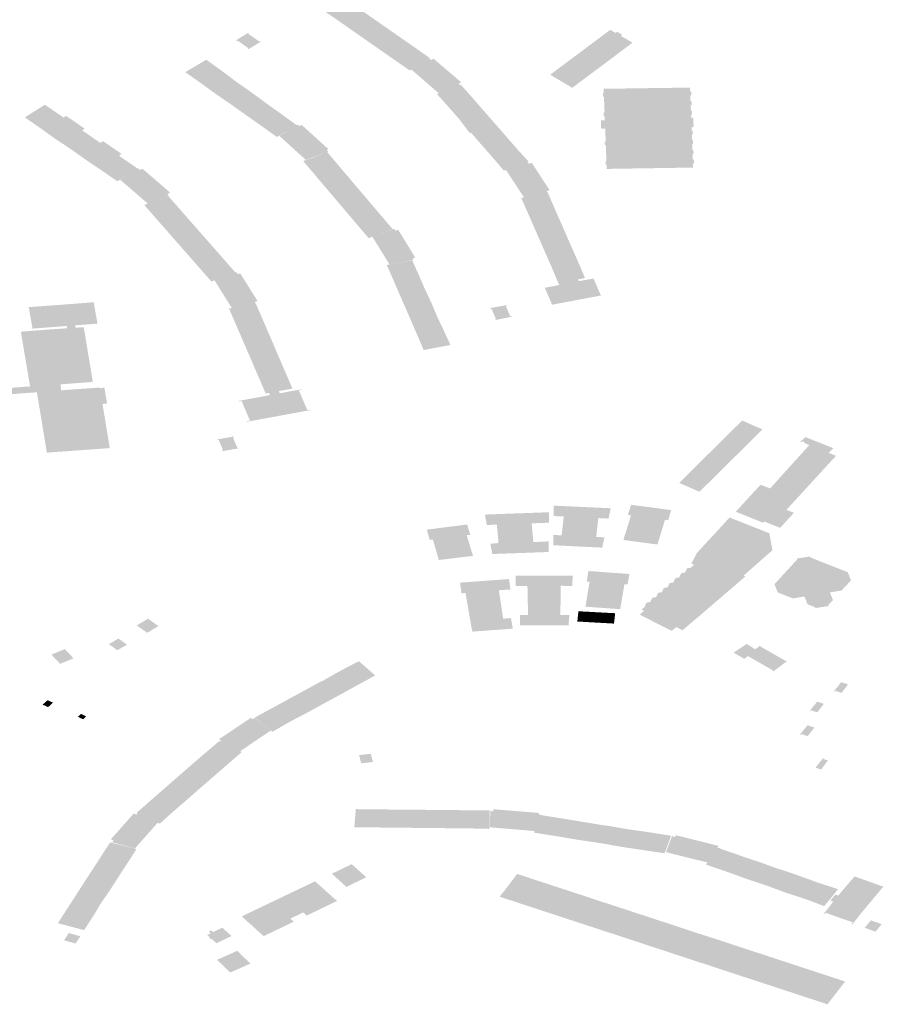
# Model space of a CAD drawing. Units: inches. Extents: x 16.433 to 16.727, y 49.12 to 49.293.
# Drawn here: x 16.516 to 16.52, y 49.215 to 49.22 of the extents above; entities that cross this region are included whole.
import ezdxf

# ---------------------------------------------------------------- set-up
doc = ezdxf.new("R2010")
doc.units = ezdxf.units.IN
doc.header["$MEASUREMENT"] = 0

msp = doc.modelspace()

# ---------------------------------------------------------------- hatches: boundary and pattern name
for points in [[(16.5179173, 49.2201043), (16.5178428, 49.2200582), (16.5178137, 49.220041), (16.5178046, 49.2200364), (16.5177267, 49.2200904), (16.5177173, 49.220097), (16.5176929, 49.220114), (16.5176346, 49.2201546), (16.5175567, 49.220209), (16.5175473, 49.2202155), (16.5174646, 49.2202732), (16.5173876, 49.2203268), (16.5173782, 49.2203334), (16.5172933, 49.220392), (16.5172999, 49.2203961), (16.5174048, 49.2204615), (16.5174782, 49.2204108), (16.5175065, 49.2203912), (16.517577, 49.220342), (16.5176484, 49.2202922), (16.5176748, 49.220274), (16.5177468, 49.2202238), (16.5178015, 49.2201856), (16.5178167, 49.220175), (16.5178359, 49.2201617), (16.517845, 49.2201554), (16.5179173, 49.2201043)], [(16.5169135, 49.2202421), (16.5169093, 49.2202451), (16.5168403, 49.2202026), (16.5168445, 49.2201997), (16.5168487, 49.2202023), (16.5169108, 49.2201591), (16.5169061, 49.2201567), (16.51691, 49.2201537), (16.5169794, 49.2201962), (16.5169755, 49.2201989), (16.5169713, 49.2201963), (16.5169092, 49.2202395), (16.5169135, 49.2202421)], [(16.5186541, 49.2199711), (16.5187071, 49.2199395), (16.5188986, 49.2200829), (16.5189049, 49.2200876), (16.5190419, 49.2201901), (16.5189767, 49.2202277), (16.5189848, 49.2202338), (16.5189556, 49.2202504), (16.5189475, 49.2202444), (16.5189178, 49.2202611), (16.5188997, 49.2202476), (16.5188907, 49.2202408), (16.518585, 49.2200123), (16.5186373, 49.2199811), (16.5186541, 49.2199711)], [(16.5169406, 49.2199045), (16.5170095, 49.2198533), (16.517081, 49.2198027), (16.5171066, 49.2197841), (16.5171293, 49.2197677), (16.5171583, 49.2197466), (16.5171781, 49.2197323), (16.5171699, 49.2197271), (16.5170785, 49.2196729), (16.5170684, 49.2196669), (16.5170549, 49.2196765), (16.5169975, 49.2197176), (16.516968, 49.2197383), (16.5168987, 49.2197872), (16.5168288, 49.2198367), (16.5167996, 49.2198573), (16.5167289, 49.2199054), (16.5166606, 49.2199554), (16.5166316, 49.219976), (16.5165601, 49.2200264), (16.5166762, 49.2200957), (16.5167486, 49.2200437), (16.5167743, 49.220025), (16.5168424, 49.2199733), (16.5169151, 49.219923), (16.5169406, 49.2199045)], [(16.5180909, 49.2199702), (16.5180761, 49.2199622), (16.518088, 49.2199535), (16.5179672, 49.2199087), (16.5178971, 49.2199694), (16.5178892, 49.2199763), (16.5178146, 49.2200409), (16.5179135, 49.2201014), (16.5179234, 49.2200936), (16.5179371, 49.2201015), (16.5179413, 49.2200979), (16.5179661, 49.2200768), (16.5180023, 49.2200458), (16.5180257, 49.220026), (16.5180619, 49.219995), (16.5180869, 49.2199737), (16.5180909, 49.2199702)], [(16.5183906, 49.2196127), (16.5184095, 49.2195909), (16.518465, 49.2195307), (16.5184592, 49.2195287), (16.5184059, 49.2195087), (16.5183403, 49.2194844), (16.5183281, 49.2194798), (16.5182707, 49.2195472), (16.5182639, 49.219555), (16.5182052, 49.2196221), (16.5181562, 49.2196784), (16.5181483, 49.2196873), (16.5181355, 49.2196924), (16.5181346, 49.2196937), (16.5180821, 49.219763), (16.518026, 49.219827), (16.5180191, 49.2198351), (16.517957, 49.2199045), (16.5179668, 49.2199096), (16.518036, 49.219934), (16.5180909, 49.2199547), (16.5181439, 49.219895), (16.5181644, 49.2198716), (16.5182073, 49.2198223), (16.5182155, 49.2198131), (16.5182665, 49.2197547), (16.518287, 49.2197313), (16.5183387, 49.219672), (16.5183906, 49.2196127)], [(16.518892, 49.2195136), (16.5188919, 49.2195334), (16.5188967, 49.2195334), (16.5188933, 49.2196216), (16.5188881, 49.2196215), (16.5188873, 49.2196413), (16.5188926, 49.2196415), (16.5188903, 49.2197133), (16.5188815, 49.2197131), (16.5188677, 49.2197128), (16.518867, 49.2197593), (16.5188881, 49.2197595), (16.518887, 49.2197837), (16.5188824, 49.2197837), (16.5188817, 49.2198036), (16.5188864, 49.2198037), (16.5188831, 49.2198912), (16.518878, 49.2198911), (16.5188771, 49.2199108), (16.5188824, 49.2199109), (16.5188815, 49.2199341), (16.5193609, 49.219941), (16.5193617, 49.2199191), (16.519367, 49.2199192), (16.5193677, 49.2198982), (16.5193624, 49.2198981), (16.5193635, 49.2198649), (16.5193692, 49.2198649), (16.51937, 49.219845), (16.5193643, 49.2198448), (16.5193658, 49.2198107), (16.5193712, 49.2198107), (16.5193722, 49.2197906), (16.5193667, 49.2197905), (16.5193675, 49.2197715), (16.5193728, 49.2197716), (16.5193783, 49.2197717), (16.5193784, 49.2197711), (16.5193785, 49.2197672), (16.5193801, 49.2197257), (16.5193803, 49.219722), (16.5193804, 49.2197219), (16.5193745, 49.219722), (16.5193746, 49.2197209), (16.5193692, 49.2197208), (16.5193699, 49.2197026), (16.5193754, 49.2197027), (16.5193763, 49.2196825), (16.5193707, 49.2196824), (16.5193722, 49.2196493), (16.5193774, 49.2196494), (16.5193781, 49.2196286), (16.5193729, 49.2196286), (16.5193741, 49.2195953), (16.5193795, 49.2195954), (16.5193803, 49.2195748), (16.519375, 49.2195747), (16.5193762, 49.2195413), (16.5193818, 49.2195414), (16.5193823, 49.2195201), (16.5193769, 49.21952), (16.5193778, 49.2194973), (16.5189066, 49.2194899), (16.5188983, 49.2194898), (16.5188983, 49.2194915), (16.5188974, 49.2195136), (16.518892, 49.2195136)], [(16.5162029, 49.219569), (16.5161927, 49.2195624), (16.5161957, 49.2195603), (16.5162222, 49.219542), (16.5162962, 49.2194911), (16.5162889, 49.2194866), (16.5161952, 49.2194282), (16.5161822, 49.2194215), (16.51611, 49.2194714), (16.5160815, 49.2194908), (16.5160095, 49.2195396), (16.5159397, 49.2195888), (16.5159104, 49.219609), (16.5158386, 49.2196565), (16.5157697, 49.219706), (16.5157403, 49.2197263), (16.5156695, 49.2197756), (16.5157643, 49.2198355), (16.5157808, 49.2198459), (16.515855, 49.2197948), (16.5158813, 49.2197768), (16.5158839, 49.219775), (16.5158937, 49.219781), (16.5158945, 49.2197804), (16.5158992, 49.2197834), (16.5160016, 49.2197133), (16.5159969, 49.2197104), (16.5159978, 49.2197097), (16.515988, 49.2197033), (16.5160245, 49.2196781), (16.5160527, 49.2196587), (16.5160886, 49.219634), (16.5160991, 49.2196405), (16.5161001, 49.2196399), (16.5161048, 49.2196429), (16.5162067, 49.2195727), (16.516202, 49.2195696), (16.5162029, 49.219569)], [(16.5172696, 49.2196759), (16.5172062, 49.2197335), (16.5171944, 49.2197282), (16.5171821, 49.2197348), (16.5170818, 49.2196731), (16.5171417, 49.2196187), (16.5171669, 49.2195959), (16.5172289, 49.2195398), (16.5173529, 49.2195848), (16.5173448, 49.2195935), (16.5173547, 49.2195985), (16.517296, 49.2196519), (16.5172916, 49.2196559), (16.5172696, 49.2196759)], [(16.5176408, 49.2192375), (16.5176588, 49.2192163), (16.5177106, 49.2191559), (16.5176129, 49.2191189), (16.5175931, 49.2191117), (16.5175773, 49.2191057), (16.5175262, 49.2191658), (16.5175054, 49.2191902), (16.5174865, 49.2192126), (16.5174558, 49.2192486), (16.5174059, 49.2193074), (16.5173851, 49.219332), (16.5173356, 49.2193901), (16.5172856, 49.219449), (16.517265, 49.2194733), (16.5172143, 49.2195329), (16.5172257, 49.2195374), (16.5172534, 49.2195467), (16.5173477, 49.2195828), (16.5174002, 49.2195207), (16.5174184, 49.2194992), (16.5174696, 49.2194389), (16.5175205, 49.219379), (16.5175387, 49.2193577), (16.5175897, 49.2192976), (16.5176408, 49.2192375)], [(16.5185789, 49.2193757), (16.5185816, 49.2193715), (16.5185647, 49.219367), (16.518572, 49.2193557), (16.5184393, 49.2193318), (16.5183921, 49.2194036), (16.5183869, 49.2194116), (16.5183393, 49.219484), (16.5184592, 49.2195287), (16.5184655, 49.2195189), (16.5184823, 49.2195238), (16.5185245, 49.2194592), (16.5185393, 49.2194363), (16.5185624, 49.219401), (16.5185789, 49.2193757)], [(16.5161985, 49.2194297), (16.5162629, 49.2193742), (16.5162886, 49.219352), (16.516352, 49.2192971), (16.5164687, 49.2193412), (16.5164603, 49.2193509), (16.5164753, 49.2193586), (16.5164629, 49.2193694), (16.5164398, 49.2193894), (16.5164107, 49.2194144), (16.516388, 49.2194341), (16.5163857, 49.219436), (16.5163226, 49.2194905), (16.5163095, 49.2194842), (16.5162987, 49.2194927), (16.5161985, 49.2194297)], [(16.5166403, 49.2191401), (16.5166611, 49.2191166), (16.5167135, 49.2190569), (16.5167633, 49.219), (16.5167837, 49.2189767), (16.5168378, 49.2189152), (16.5168235, 49.2189098), (16.5167222, 49.2188716), (16.5167047, 49.2188651), (16.5166522, 49.218925), (16.5166309, 49.2189493), (16.5165805, 49.2190068), (16.5165289, 49.2190655), (16.5165076, 49.2190896), (16.5164576, 49.2191469), (16.5164056, 49.2192058), (16.5163843, 49.2192302), (16.5163712, 49.2192451), (16.5163422, 49.2192782), (16.5163321, 49.2192897), (16.516348, 49.2192961), (16.5164657, 49.2193391), (16.5165187, 49.2192787), (16.5165378, 49.2192569), (16.5165905, 49.219197), (16.5166403, 49.2191401)], [(16.5186129, 49.2188969), (16.5185976, 49.2189334), (16.5185943, 49.2189424), (16.5185672, 49.2190029), (16.5185617, 49.2190154), (16.5185293, 49.2190892), (16.5185255, 49.2190979), (16.5184934, 49.2191712), (16.5184631, 49.2192405), (16.5184608, 49.2192455), (16.5184571, 49.2192541), (16.5184239, 49.2193286), (16.5184393, 49.2193318), (16.518572, 49.2193557), (16.5185912, 49.219312), (16.5186014, 49.2192888), (16.5186121, 49.2192646), (16.5186134, 49.2192613), (16.5186408, 49.219199), (16.5186551, 49.2191664), (16.5186698, 49.2191329), (16.5186805, 49.2191084), (16.5186923, 49.2190814), (16.5186955, 49.2190743), (16.5187093, 49.219043), (16.5187289, 49.2189979), (16.5187347, 49.2189849), (16.5187371, 49.2189794), (16.5187381, 49.2189771), (16.5187487, 49.218953), (16.5187779, 49.2188849), (16.5187665, 49.218882), (16.5187268, 49.2188747), (16.5186296, 49.2188576), (16.5186129, 49.2188969)], [(16.5175981, 49.2191135), (16.5176368, 49.2190508), (16.5176533, 49.2190242), (16.5176929, 49.21896), (16.517826, 49.218985), (16.5178209, 49.2189938), (16.5178361, 49.2189979), (16.5177984, 49.2190591), (16.5177956, 49.2190636), (16.5177821, 49.2190857), (16.5177512, 49.2191359), (16.5177461, 49.2191442), (16.5177416, 49.2191516), (16.5177257, 49.2191474), (16.5177192, 49.2191579), (16.5175981, 49.2191135)], [(16.5179893, 49.2186048), (16.518, 49.2185811), (16.5180311, 49.2185128), (16.5178823, 49.2184851), (16.5178543, 49.2185522), (16.5178425, 49.2185791), (16.5178144, 49.2186438), (16.5177861, 49.2187087), (16.5177746, 49.2187349), (16.5177466, 49.2187993), (16.517732, 49.2188329), (16.5177186, 49.2188636), (16.517707, 49.2188906), (16.5176778, 49.2189572), (16.5176862, 49.2189584), (16.5178191, 49.2189826), (16.5178493, 49.2189156), (16.5178555, 49.2189018), (16.5178599, 49.2188919), (16.5178889, 49.2188249), (16.5179193, 49.2187603), (16.5179289, 49.2187389), (16.51793, 49.2187363), (16.517958, 49.2186688), (16.5179893, 49.2186048)], [(16.5168594, 49.2189084), (16.5168502, 49.2189064), (16.5168434, 49.2189175), (16.5167222, 49.2188716), (16.5167621, 49.2188076), (16.516778, 49.2187821), (16.5168181, 49.2187179), (16.5169515, 49.2187422), (16.5169447, 49.2187514), (16.5169535, 49.2187541), (16.5169608, 49.2187564), (16.5169201, 49.2188218), (16.5169057, 49.2188449), (16.5168652, 49.2189097), (16.5168594, 49.2189084)], [(16.5185955, 49.2187365), (16.5185942, 49.2187395), (16.518556, 49.2188273), (16.5185547, 49.2188303), (16.5185704, 49.2188333), (16.518601, 49.2188392), (16.5186354, 49.2188457), (16.5186296, 49.2188576), (16.5186559, 49.2188626), (16.518738, 49.2188781), (16.5187438, 49.2188668), (16.5187701, 49.2188719), (16.5188251, 49.2188815), (16.5188263, 49.2188788), (16.5188647, 49.2187906), (16.5188661, 49.2187874), (16.5185955, 49.2187365)], [(16.5161409, 49.2179408), (16.5159671, 49.2179284), (16.5159343, 49.217926), (16.515792, 49.2179158), (16.5157771, 49.2180051), (16.5157364, 49.2182504), (16.5156128, 49.2182415), (16.5155728, 49.2182387), (16.515395, 49.2182259), (16.5153744, 49.2182244), (16.5153854, 49.2181573), (16.5154109, 49.2180005), (16.5154309, 49.2178859), (16.5153076, 49.2178774), (16.515306, 49.2178881), (16.5151976, 49.2178804), (16.5151947, 49.2178802), (16.515167, 49.2178783), (16.5151687, 49.2178675), (16.5151654, 49.2178673), (16.5150459, 49.2178592), (16.5150299, 49.2179587), (16.5150273, 49.217975), (16.5149922, 49.2181955), (16.5148944, 49.2181887), (16.5148937, 49.2181928), (16.5148592, 49.2184071), (16.5148584, 49.2184114), (16.5149294, 49.2184164), (16.514956, 49.2184182), (16.5149533, 49.2184349), (16.5149394, 49.2185195), (16.5149374, 49.2185324), (16.5149342, 49.2185518), (16.5149251, 49.2186077), (16.5149206, 49.2186355), (16.5149198, 49.2186399), (16.5149165, 49.21866), (16.5149077, 49.2187146), (16.5149012, 49.2187542), (16.5150184, 49.2187628), (16.5150212, 49.218763), (16.5150231, 49.2187508), (16.5150516, 49.218753), (16.5151654, 49.2187612), (16.5151635, 49.2187729), (16.5152836, 49.2187813), (16.5152909, 49.2187365), (16.5152934, 49.2187211), (16.5152967, 49.2187011), (16.5152993, 49.2186846), (16.5153086, 49.2186286), (16.5153111, 49.2186126), (16.5153142, 49.2185942), (16.5153171, 49.218576), (16.5153231, 49.218539), (16.5153238, 49.2185348), (16.5153276, 49.2185112), (16.5153283, 49.2185069), (16.5153473, 49.2183906), (16.5153495, 49.2183778), (16.5153569, 49.2183316), (16.5153686, 49.2182598), (16.5153885, 49.2182612), (16.5153936, 49.2182615), (16.5155679, 49.2182739), (16.5156091, 49.2182767), (16.5156986, 49.218283), (16.5156535, 49.2185501), (16.5156506, 49.2185669), (16.5156472, 49.2185869), (16.5157152, 49.218592), (16.5159038, 49.218606), (16.5159016, 49.2186183), (16.5157122, 49.2186038), (16.5157117, 49.2186071), (16.5157115, 49.218608), (16.5157093, 49.2186204), (16.5156915, 49.2187195), (16.5156909, 49.218723), (16.5158806, 49.2187369), (16.5160519, 49.2187499), (16.5160526, 49.2187456), (16.5160721, 49.2186345), (16.5160726, 49.2186314), (16.5159484, 49.2186219), (16.5159495, 49.2186174), (16.5159506, 49.2186134), (16.5159518, 49.2186089), (16.5159966, 49.2186116), (16.516, 49.2185912), (16.5160029, 49.2185741), (16.5160466, 49.21831), (16.5160469, 49.2183078), (16.5158679, 49.2182948), (16.5158711, 49.2182615), (16.5160855, 49.218277), (16.5160859, 49.2182743), (16.51609, 49.2182746), (16.5161022, 49.2182755), (16.5161109, 49.2182761), (16.5161255, 49.2181881), (16.5161173, 49.2181874), (16.5161005, 49.2181862), (16.5161031, 49.2181702), (16.5161056, 49.2181551), (16.516106, 49.2181524), (16.5161409, 49.2179408)], [(16.5168429, 49.2186217), (16.5168707, 49.2185573), (16.5170194, 49.218585), (16.516991, 49.2186508), (16.5169805, 49.218675), (16.5169656, 49.2187096), (16.5169521, 49.2187407), (16.5169515, 49.2187422), (16.5168181, 49.2187179), (16.5168026, 49.218715), (16.5168315, 49.2186481), (16.5168429, 49.2186217)], [(16.5183708, 49.2186693), (16.5183691, 49.2186731), (16.5183632, 49.2186721), (16.5183384, 49.2187291), (16.5183444, 49.2187302), (16.5183426, 49.2187341), (16.5182507, 49.2187176), (16.5182524, 49.2187137), (16.5182583, 49.2187149), (16.5182842, 49.2186564), (16.5182783, 49.2186552), (16.5182801, 49.2186514), (16.5183708, 49.2186693)], [(16.5168707, 49.2185573), (16.5168987, 49.2184926), (16.5169099, 49.2184668), (16.516938, 49.2184016), (16.5170864, 49.2184287), (16.5170601, 49.2184899), (16.5170581, 49.2184947), (16.517047, 49.2185208), (16.5170194, 49.218585), (16.5168707, 49.2185573)], [(16.516938, 49.2184016), (16.516966, 49.2183365), (16.5169772, 49.2183107), (16.5170061, 49.2182436), (16.5170244, 49.218247), (16.517079, 49.2182571), (16.5171203, 49.2182647), (16.5171545, 49.2182711), (16.5171412, 49.2183021), (16.5171252, 49.2183389), (16.5171142, 49.2183644), (16.5170864, 49.2184287), (16.516938, 49.2184016)], [(16.5171276, 49.2182531), (16.517159, 49.2182589), (16.517204, 49.2182665), (16.5172052, 49.2182637), (16.5171899, 49.2182609), (16.5172158, 49.2182011), (16.5172371, 49.2181517), (16.517252, 49.2181545), (16.5172532, 49.2181515), (16.5169037, 49.2180875), (16.516902, 49.2180904), (16.5169186, 49.2180935), (16.5168999, 49.2181375), (16.5168929, 49.2181538), (16.5168911, 49.2181581), (16.516891, 49.2181581), (16.5168721, 49.2182026), (16.5168559, 49.2181997), (16.5168546, 49.2182025), (16.5170296, 49.2182349), (16.5170244, 49.218247), (16.517079, 49.2182571), (16.5170842, 49.218245), (16.5171276, 49.2182531)], [(16.5167396, 49.2179853), (16.5167455, 49.2179863), (16.5167692, 49.2179287), (16.5167632, 49.2179276), (16.5167648, 49.2179237), (16.5168558, 49.2179397), (16.5168541, 49.2179436), (16.5168482, 49.2179426), (16.5168248, 49.218), (16.5168307, 49.2180013), (16.5168291, 49.2180051), (16.516738, 49.2179891), (16.5167396, 49.2179853)], [(16.5198607, 49.2174986), (16.5197727, 49.2175338), (16.5197661, 49.2175268), (16.5196144, 49.2175882), (16.5197522, 49.2177376), (16.5197658, 49.2177324), (16.5198046, 49.2177172), (16.5198077, 49.2177201), (16.5200227, 49.2179578), (16.5199943, 49.2179693), (16.5199964, 49.2179716), (16.5199979, 49.2179732), (16.5199842, 49.2179787), (16.5199785, 49.2179731), (16.5199723, 49.2179752), (16.5200012, 49.2180018), (16.5200043, 49.2180006), (16.520027, 49.2179915), (16.5201557, 49.2179407), (16.5201322, 49.2179168), (16.52013, 49.2179146), (16.5201712, 49.2178981), (16.5201053, 49.2178271), (16.520081, 49.2178006), (16.5198958, 49.2175984), (16.519899, 49.2175971), (16.5199374, 49.2175819), (16.5198607, 49.2174986)], [(16.5191509, 49.21741), (16.5191464, 49.2174106), (16.5190789, 49.2174195), (16.5190771, 49.2174197), (16.519047, 49.2174237), (16.5190327, 49.2174256), (16.5190024, 49.2174296), (16.5189909, 49.2174311), (16.5190334, 49.217568), (16.5190162, 49.2175709), (16.5190317, 49.2176201), (16.5190337, 49.2176264), (16.5191193, 49.2176151), (16.5191209, 49.2176148), (16.5191687, 49.2176086), (16.5191709, 49.2176083), (16.5192562, 49.2175969), (16.5192391, 49.2175409), (16.5192218, 49.2175431), (16.5191799, 49.2174062), (16.5191656, 49.2174081), (16.5191633, 49.2174084), (16.5191509, 49.21741)], [(16.5196581, 49.2172337), (16.5194401, 49.2173435), (16.5194061, 49.2173606), (16.5194019, 49.2173627), (16.5195392, 49.2175109), (16.5195396, 49.2175113), (16.5195713, 49.2175466), (16.5195806, 49.2175558), (16.519736, 49.2174942), (16.5198012, 49.2174685), (16.5198057, 49.2174432), (16.519818, 49.2173744), (16.5196581, 49.2172337)], [(16.517979, 49.2173215), (16.5179669, 49.21732), (16.5179665, 49.2173216), (16.5179338, 49.2174338), (16.5179162, 49.2174316), (16.5179152, 49.2174352), (16.5179126, 49.2174438), (16.5178998, 49.2174884), (16.5179863, 49.2174995), (16.5180373, 49.2175059), (16.5180491, 49.2175073), (16.5180607, 49.2175088), (16.5181243, 49.217517), (16.5181413, 49.2174597), (16.5181214, 49.2174574), (16.518153, 49.2173547), (16.5181566, 49.2173433), (16.518144, 49.2173418), (16.5181142, 49.2173381), (16.5181003, 49.2173364), (16.5180705, 49.2173327), (16.5180528, 49.2173306), (16.518023, 49.2173269), (16.5180088, 49.2173251), (16.517979, 49.2173215)], [(16.5201396, 49.2171336), (16.5201495, 49.2171083), (16.5201536, 49.2170978), (16.5201284, 49.2170708), (16.5201302, 49.2170652), (16.5200562, 49.2170534), (16.5200542, 49.2170587), (16.5200123, 49.2170747), (16.5199995, 49.2171087), (16.5199963, 49.2171174), (16.5199318, 49.217107), (16.5198471, 49.2171404), (16.5198294, 49.217186), (16.5199546, 49.2173224), (16.5199529, 49.2173283), (16.5200263, 49.2173397), (16.5200297, 49.2173339), (16.5200671, 49.217319), (16.520236, 49.2172523), (16.5202393, 49.2172438), (16.5202506, 49.2172154), (16.5202539, 49.2172068), (16.520202, 49.2171511), (16.520137, 49.2171404), (16.5201396, 49.2171336)], [(16.5184172, 49.2169574), (16.5184173, 49.2169612), (16.5184173, 49.2170007), (16.5184173, 49.2170154), (16.5184619, 49.2170155), (16.5184617, 49.2170226), (16.5184597, 49.2171238), (16.5184593, 49.2171432), (16.5184586, 49.2171758), (16.5183937, 49.2171758), (16.5183936, 49.2172301), (16.5183936, 49.2172335), (16.5184043, 49.2172335), (16.5184043, 49.217231), (16.5184043, 49.2172335), (16.5184367, 49.2172335), (16.5184367, 49.217231), (16.5184367, 49.2172335), (16.518446, 49.2172335), (16.5184461, 49.2172303), (16.518446, 49.2172335), (16.5184781, 49.2172336), (16.5184784, 49.2172336), (16.5185262, 49.2172336), (16.5185782, 49.2172339), (16.5185875, 49.2172339), (16.5186183, 49.2172338), (16.5186282, 49.2172338), (16.518659, 49.2172338), (16.5186694, 49.2172338), (16.5187002, 49.2172338), (16.5187072, 49.2172338), (16.5187107, 49.2172337), (16.518709, 49.2172111), (16.5187076, 49.2171924), (16.5187067, 49.2171757), (16.5186422, 49.2171772), (16.5186421, 49.2171425), (16.5186421, 49.2171234), (16.5186418, 49.2170224), (16.5186418, 49.2170144), (16.5186911, 49.2170144), (16.5186888, 49.2169857), (16.5186865, 49.2169572), (16.5184172, 49.2169574)], [(16.5189732, 49.2170472), (16.5189486, 49.217049), (16.5187802, 49.2170611), (16.5188036, 49.2171999), (16.5187877, 49.217201), (16.5187969, 49.2172589), (16.5188862, 49.2172526), (16.5189036, 49.2172513), (16.5189181, 49.2172502), (16.5189261, 49.2172496), (16.5189257, 49.2172461), (16.5189262, 49.2172496), (16.5189356, 49.2172489), (16.5190247, 49.2172426), (16.5190137, 49.2171843), (16.5189965, 49.2171856), (16.518977, 49.2170701), (16.5189755, 49.2170608), (16.5189732, 49.2170472)], [(16.5182366, 49.2169289), (16.5182046, 49.2169265), (16.5181945, 49.2169258), (16.5181624, 49.2169234), (16.5181533, 49.2169227), (16.5181496, 49.2169393), (16.5181481, 49.2169459), (16.5181418, 49.2169815), (16.5181236, 49.2170865), (16.5181224, 49.2170932), (16.5181206, 49.2171035), (16.5181148, 49.2171369), (16.5180927, 49.2171353), (16.5180919, 49.2171418), (16.518085, 49.2171923), (16.5180847, 49.2171946), (16.5181423, 49.2171987), (16.5181616, 49.2172001), (16.5181723, 49.2172009), (16.5181729, 49.2172009), (16.5181913, 49.2172023), (16.5182058, 49.2172033), (16.5182236, 49.2172047), (16.5182249, 49.2171993), (16.518224, 49.2172047), (16.5182329, 49.2172054), (16.5182633, 49.2172076), (16.5182735, 49.2172084), (16.518304, 49.2172107), (16.5183142, 49.2172115), (16.5183446, 49.2172137), (16.5183559, 49.2172146), (16.5183646, 49.2171566), (16.5183, 49.2171524), (16.5183045, 49.2171222), (16.518308, 49.2170995), (16.5183229, 49.2170003), (16.5183237, 49.2169947), (16.5183672, 49.2169977), (16.5183741, 49.2169573), (16.5183773, 49.2169392), (16.5183709, 49.2169388), (16.5183388, 49.2169364), (16.5183248, 49.2169354), (16.5182927, 49.216933), (16.5182829, 49.2169323), (16.5182508, 49.2169299), (16.5182366, 49.2169289)], [(16.5187354, 49.2169789), (16.5187782, 49.2169764), (16.5187852, 49.2170335), (16.5187413, 49.2170358), (16.5187354, 49.2169789)], [(16.5187782, 49.2169764), (16.5188176, 49.2169742), (16.5188245, 49.2170313), (16.5187852, 49.2170335), (16.5187782, 49.2169764)], [(16.5188568, 49.216972), (16.5188637, 49.2170292), (16.5188245, 49.2170313), (16.5188176, 49.2169742), (16.5188568, 49.216972)], [(16.5188568, 49.216972), (16.5188963, 49.2169698), (16.5189031, 49.2170271), (16.5188637, 49.2170292), (16.5188568, 49.216972)], [(16.5189455, 49.2170248), (16.5189031, 49.2170271), (16.5188963, 49.2169698), (16.5189388, 49.2169674), (16.5189455, 49.2170248)], [(16.5164106, 49.2169538), (16.5163527, 49.2169946), (16.5162908, 49.2169569), (16.5163487, 49.2169161), (16.5164106, 49.2169538)], [(16.5161363, 49.2168535), (16.5161824, 49.2168194), (16.5162364, 49.2168504), (16.5161891, 49.2168844), (16.5161363, 49.2168535)], [(16.5197489, 49.2168443), (16.5197526, 49.2168422), (16.5197507, 49.2168408), (16.519893, 49.2167595), (16.5198948, 49.2167609), (16.5198985, 49.2167588), (16.5198233, 49.2167023), (16.5198196, 49.2167043), (16.5198226, 49.2167065), (16.5196797, 49.2167885), (16.5196824, 49.2167869), (16.5196617, 49.2167719), (16.5196022, 49.2168064), (16.5196052, 49.2168083), (16.5196757, 49.2168545), (16.5197191, 49.216827), (16.5197225, 49.2168248), (16.5197489, 49.2168443)], [(16.5158654, 49.2167441), (16.51594, 49.2167745), (16.5158914, 49.2168258), (16.5158166, 49.2167953), (16.5158654, 49.2167441)], [(16.5172478, 49.2166109), (16.5173037, 49.2166414), (16.5173248, 49.2166512), (16.5174055, 49.2166968), (16.5174386, 49.2167149), (16.5175226, 49.2167588), (16.5176137, 49.2166799), (16.5175357, 49.2166369), (16.5175054, 49.2166206), (16.5174557, 49.2165931), (16.5174201, 49.2165733), (16.5173446, 49.2165325), (16.5173153, 49.2165165), (16.5172314, 49.2164706), (16.5171541, 49.21643), (16.5171302, 49.216417), (16.5171244, 49.2164137), (16.5170435, 49.2163671), (16.517032, 49.2163758), (16.5169454, 49.2164461), (16.5169822, 49.2164662), (16.5170241, 49.2164891), (16.5170573, 49.216507), (16.517134, 49.2165488), (16.5172154, 49.2165931), (16.5172478, 49.2166109)], [(16.5201999, 49.2166428), (16.5201912, 49.216632), (16.5201583, 49.2165906), (16.5201618, 49.2165894), (16.5201659, 49.2165946), (16.520201, 49.2165828), (16.5202379, 49.2166301), (16.5202035, 49.2166416), (16.5201999, 49.2166428)], [(16.5157682, 49.216518), (16.5157837, 49.2165316), (16.5158137, 49.2165176), (16.5157984, 49.2165035), (16.5157682, 49.216518)], [(16.5157837, 49.2165316), (16.5157958, 49.2165426), (16.5158257, 49.2165285), (16.5158137, 49.2165176), (16.5157837, 49.2165316)], [(16.520024, 49.2164825), (16.5200278, 49.2164813), (16.5200319, 49.2164863), (16.5200665, 49.2164747), (16.5201033, 49.2165218), (16.520066, 49.2165344), (16.5200631, 49.2165306), (16.520024, 49.2164825)], [(16.5159635, 49.21645), (16.5159816, 49.2164669), (16.5160103, 49.2164526), (16.5159928, 49.2164365), (16.5159635, 49.21645)], [(16.5168597, 49.2162558), (16.5167467, 49.2163097), (16.5167603, 49.2163172), (16.516747, 49.216326), (16.5168204, 49.2163751), (16.5168501, 49.216395), (16.5169234, 49.2164441), (16.5169345, 49.216437), (16.5169448, 49.2164447), (16.5170341, 49.2163741), (16.5170294, 49.2163708), (16.5170016, 49.2163521), (16.5169593, 49.2163238), (16.5169333, 49.2163062), (16.5169324, 49.2163056), (16.5168911, 49.2162769), (16.5168635, 49.2162584), (16.5168597, 49.2162558)], [(16.5200507, 49.2163907), (16.5200133, 49.2164033), (16.5200103, 49.2163998), (16.5199695, 49.2163508), (16.5199732, 49.2163494), (16.5199776, 49.2163546), (16.520013, 49.2163427), (16.5200507, 49.2163907)], [(16.5164454, 49.2160538), (16.5165035, 49.2161045), (16.5165281, 49.2161261), (16.5165947, 49.2161842), (16.5166531, 49.2162342), (16.5166788, 49.2162562), (16.5167479, 49.2163153), (16.5167553, 49.2163117), (16.5168327, 49.2162734), (16.5168638, 49.2162605), (16.5168725, 49.2162539), (16.5168029, 49.2161937), (16.5167802, 49.216174), (16.5167194, 49.2161214), (16.516653, 49.2160637), (16.5166318, 49.2160455), (16.5165708, 49.2159915), (16.5165058, 49.2159355), (16.5164818, 49.215915), (16.5164189, 49.2158577), (16.516402, 49.215863), (16.5163964, 49.2158658), (16.5163093, 49.2159093), (16.5162907, 49.2159185), (16.5163553, 49.215975), (16.5163815, 49.215998), (16.5164454, 49.2160538)], [(16.5176009, 49.2161997), (16.5175893, 49.2162451), (16.5175244, 49.2162379), (16.5175361, 49.2161924), (16.5176009, 49.2161997)], [(16.5201256, 49.2162079), (16.5201034, 49.2162153), (16.520105, 49.2162173), (16.5200984, 49.2162196), (16.5200961, 49.2162167), (16.5200564, 49.2161682), (16.5200879, 49.2161577), (16.5201256, 49.2162079)], [(16.5162804, 49.2157201), (16.5161522, 49.2157548), (16.5161628, 49.2157644), (16.516147, 49.2157706), (16.5161997, 49.2158301), (16.5162207, 49.2158539), (16.5162734, 49.2159136), (16.5162896, 49.2159079), (16.5162961, 49.215918), (16.5164064, 49.2158622), (16.5164031, 49.2158586), (16.5163833, 49.2158362), (16.5163531, 49.2158021), (16.5163349, 49.2157812), (16.5163344, 49.2157807), (16.516304, 49.2157467), (16.516284, 49.2157241), (16.5162804, 49.2157201)], [(16.5176526, 49.2159364), (16.5177522, 49.2159351), (16.5178584, 49.2159345), (16.5178999, 49.2159341), (16.5180001, 49.2159331), (16.5181048, 49.2159321), (16.5181461, 49.2159317), (16.5182488, 49.2159308), (16.5182483, 49.2158386), (16.5182464, 49.2158285), (16.518207, 49.2158295), (16.5181423, 49.2158311), (16.5181036, 49.2158315), (16.5179961, 49.2158325), (16.5178951, 49.2158335), (16.5178566, 49.2158339), (16.5177635, 49.215835), (16.5177501, 49.2158351), (16.5176483, 49.2158361), (16.5176086, 49.2158365), (16.5174978, 49.2158376), (16.5175044, 49.2159193), (16.5175059, 49.215938), (16.5176115, 49.2159368), (16.5176526, 49.2159364)], [(16.5184542, 49.2158203), (16.518447, 49.2158209), (16.5184222, 49.215823), (16.5184196, 49.2158232), (16.5184098, 49.215824), (16.5183951, 49.2158252), (16.5183575, 49.2158283), (16.5183361, 49.21583), (16.5183303, 49.2158305), (16.518303, 49.2158328), (16.5182982, 49.2158332), (16.5182574, 49.2158366), (16.5182505, 49.2158372), (16.5182522, 49.2159281), (16.5182682, 49.2159263), (16.5182704, 49.2159374), (16.5183742, 49.215929), (16.5184165, 49.2159255), (16.5185214, 49.215917), (16.5185223, 49.2159067), (16.5185353, 49.2159065), (16.518501, 49.2158164), (16.5184953, 49.2158169), (16.5184542, 49.2158203)], [(16.5191215, 49.2157077), (16.5190832, 49.2157134), (16.5189724, 49.2157299), (16.5188809, 49.2157466), (16.5188425, 49.2157527), (16.5187337, 49.2157685), (16.5186411, 49.2157846), (16.5186022, 49.2157907), (16.5184952, 49.2158076), (16.5184973, 49.2158163), (16.5185329, 49.215905), (16.5186393, 49.2158881), (16.5186784, 49.2158818), (16.5187624, 49.215868), (16.5188768, 49.2158491), (16.5189173, 49.2158437), (16.5190073, 49.2158276), (16.5191184, 49.215812), (16.5191576, 49.2158058), (16.5192556, 49.2157902), (16.519223, 49.2157011), (16.5192179, 49.2156933), (16.5191215, 49.2157077)], [(16.5160453, 49.2156034), (16.5160875, 49.2156682), (16.5161039, 49.2156938), (16.5161426, 49.2157534), (16.5161682, 49.2157471), (16.5162695, 49.215722), (16.516289, 49.215716), (16.5162486, 49.2156535), (16.5162327, 49.215629), (16.51619, 49.2155636), (16.516151, 49.2155026), (16.5161353, 49.2154784), (16.5160905, 49.2154143), (16.5160556, 49.2153552), (16.5160396, 49.2153305), (16.5159984, 49.2152668), (16.5159602, 49.2152769), (16.5158622, 49.2153027), (16.5158526, 49.2153052), (16.5158948, 49.2153707), (16.5159106, 49.215395), (16.5159487, 49.2154539), (16.515991, 49.2155192), (16.5160067, 49.2155439), (16.5160453, 49.2156034)], [(16.5194261, 49.21565), (16.5194187, 49.2156518), (16.5193637, 49.2156653), (16.5193286, 49.215674), (16.5192735, 49.2156877), (16.5192338, 49.215698), (16.5192274, 49.2156996), (16.5192607, 49.2157885), (16.5192763, 49.2157828), (16.5192822, 49.2157932), (16.5193809, 49.2157686), (16.5194205, 49.2157586), (16.5195186, 49.2157341), (16.5195126, 49.2157241), (16.5195285, 49.21572), (16.519464, 49.2156438), (16.519462, 49.215641), (16.5194578, 49.215642), (16.5194513, 49.2156436), (16.5194261, 49.21565)], [(16.5199604, 49.2155703), (16.520058, 49.2155347), (16.5200964, 49.215522), (16.5201823, 49.2154942), (16.5201598, 49.2154667), (16.5201323, 49.2154315), (16.5201237, 49.2154217), (16.5201049, 49.2154001), (16.5200213, 49.2154318), (16.5199872, 49.2154436), (16.5198842, 49.2154774), (16.5198005, 49.2155087), (16.5197674, 49.2155203), (16.5196671, 49.2155534), (16.5195837, 49.2155843), (16.5195507, 49.2155958), (16.5194487, 49.2156303), (16.519456, 49.21564), (16.5194576, 49.215642), (16.5195247, 49.2157199), (16.5196179, 49.215688), (16.5196575, 49.2156738), (16.5197423, 49.2156456), (16.5198389, 49.2156108), (16.5198779, 49.2155987), (16.5199604, 49.2155703)], [(16.5174341, 49.215609), (16.5173794, 49.2155825), (16.5173733, 49.2155795), (16.5174449, 49.2155152), (16.5174543, 49.2155067), (16.5174608, 49.2155099), (16.5175644, 49.2155603), (16.5175185, 49.2156014), (16.5174899, 49.2156269), (16.5174833, 49.2156329), (16.5174673, 49.2156251), (16.5174341, 49.215609)], [(16.517007, 49.215407), (16.5170121, 49.2154095), (16.5170329, 49.2154194), (16.5170881, 49.2154458), (16.5170898, 49.2154467), (16.5171163, 49.2154592), (16.5171188, 49.2154604), (16.5171199, 49.215461), (16.5171405, 49.2154708), (16.5171455, 49.2154733), (16.5171661, 49.2154831), (16.5172799, 49.2155374), (16.5172838, 49.2155339), (16.5172877, 49.2155305), (16.5172916, 49.215527), (16.5172955, 49.2155235), (16.5172994, 49.21552), (16.5173033, 49.2155166), (16.5173073, 49.2155131), (16.5173112, 49.2155097), (16.5173151, 49.2155061), (16.517319, 49.2155026), (16.5173214, 49.2155004), (16.5173443, 49.21548), (16.5173683, 49.2154586), (16.5174019, 49.2154288), (16.5172874, 49.2153733), (16.5172454, 49.215353), (16.5172345, 49.2153478), (16.5172148, 49.2153649), (16.5171923, 49.2153542), (16.5171658, 49.2153417), (16.517143, 49.2153308), (16.517162, 49.2153137), (16.5171508, 49.2153083), (16.5171086, 49.2152881), (16.5170268, 49.2152488), (16.5169997, 49.2152358), (16.5169947, 49.2152334), (16.5169494, 49.2152743), (16.5169374, 49.2152851), (16.5168732, 49.2153431), (16.5169553, 49.2153824), (16.5169608, 49.215385), (16.5169663, 49.2153876), (16.5169717, 49.2153902), (16.5169772, 49.2153928), (16.5169827, 49.2153955), (16.5169882, 49.215398), (16.5169906, 49.2153992), (16.5170018, 49.2154045), (16.517007, 49.215407)], [(16.5193175, 49.2151198), (16.5191449, 49.2151765), (16.5191093, 49.2151883), (16.5183048, 49.215452), (16.5183135, 49.2154648), (16.51833, 49.2154843), (16.5183349, 49.2154905), (16.518371, 49.2155386), (16.5183756, 49.2155444), (16.5184015, 49.2155784), (16.5185854, 49.215518), (16.5186142, 49.2155087), (16.5188506, 49.2154312), (16.5188805, 49.2154213), (16.5191179, 49.2153436), (16.5191484, 49.2153336), (16.5192069, 49.2153144), (16.5194142, 49.2152459), (16.5194151, 49.2152456), (16.5194693, 49.2152287), (16.5197958, 49.2151215), (16.5198567, 49.2151015), (16.5202212, 49.2149818), (16.5201424, 49.2148798), (16.5201236, 49.2148553), (16.5193175, 49.2151198)], [(16.5202737, 49.2155646), (16.520277, 49.2155634), (16.5202687, 49.2155534), (16.5202771, 49.2155634), (16.5204296, 49.2155092), (16.5204296, 49.2155092), (16.5204332, 49.2155079), (16.5203164, 49.2153681), (16.5202613, 49.2152988), (16.5202573, 49.2153002), (16.5202647, 49.2153095), (16.5201122, 49.2153632), (16.5201049, 49.215354), (16.5201009, 49.2153554), (16.5201559, 49.2154246), (16.520139, 49.2154305), (16.5201673, 49.2154641), (16.5201831, 49.2154587), (16.5202663, 49.215556), (16.5202717, 49.2155623), (16.5202737, 49.2155646)], [(16.520364, 49.215321), (16.5203301, 49.2152795), (16.5203509, 49.2152722), (16.520369, 49.2152658), (16.5203902, 49.2152584), (16.5204242, 49.2152999), (16.520364, 49.215321)], [(16.5167654, 49.2152801), (16.5168168, 49.2152342), (16.5168136, 49.2152327), (16.5167326, 49.2151941), (16.5167071, 49.2152172), (16.5167039, 49.2152157), (16.51669, 49.2152285), (16.5166929, 49.2152298), (16.5166816, 49.2152399), (16.5167004, 49.2152489), (16.5166897, 49.2152584), (16.5167039, 49.2152653), (16.516714, 49.2152561), (16.51673, 49.2152636), (16.5167497, 49.2152729), (16.5167526, 49.2152742), (16.516764, 49.2152795), (16.5167654, 49.2152801)], [(16.5159515, 49.2151925), (16.5159773, 49.2152328), (16.5159133, 49.2152507), (16.5158873, 49.2152103), (16.5159515, 49.2151925)], [(16.5168482, 49.2151519), (16.516736, 49.2151021), (16.5168095, 49.2150315), (16.516921, 49.2150814), (16.5168482, 49.2151519)]]:
    msp.add_hatch(color=256).paths.add_polyline_path(points, flags=0)
h = msp.add_hatch(color=256)
h.paths.add_polyline_path([(16.5194109, 49.2176999), (16.5193892, 49.2177093), (16.5193196, 49.2177395), (16.519311, 49.2177432), (16.5193004, 49.2177478), (16.519423, 49.2178696), (16.5194395, 49.217886), (16.5194837, 49.2179291), (16.5196501, 49.2180938), (16.519763, 49.2180445), (16.5197574, 49.218039), (16.5197403, 49.2180221), (16.5197365, 49.2180237), (16.5197404, 49.218022), (16.5197342, 49.218016), (16.5197172, 49.2179992), (16.5197118, 49.2179938), (16.5196948, 49.217977), (16.5196947, 49.217977), (16.5196887, 49.217971), (16.5196718, 49.2179543), (16.5196666, 49.2179492), (16.5196666, 49.2179492), (16.5196495, 49.2179323), (16.5196455, 49.217934), (16.5196495, 49.2179322), (16.5196434, 49.2179262), (16.5196264, 49.2179094), (16.5196205, 49.2179036), (16.5196037, 49.217887), (16.5195979, 49.2178812), (16.5195812, 49.2178646), (16.519575, 49.2178586), (16.5195566, 49.2178404), (16.5195284, 49.2178125), (16.5195283, 49.2178126), (16.5195113, 49.2177957), (16.5195113, 49.2177957), (16.5195053, 49.2177897), (16.5195052, 49.2177898), (16.5194883, 49.217773), (16.5194823, 49.217767), (16.5194653, 49.2177502), (16.5194594, 49.2177444), (16.5194426, 49.2177278), (16.5194366, 49.2177219), (16.5194198, 49.2177053), (16.5194133, 49.2176989), (16.5194109, 49.2176999)], flags=0)
h.paths.add_polyline_path([(16.5196947, 49.2179771), (16.5196908, 49.2179788), (16.5196947, 49.217977), (16.5196947, 49.2179771)], flags=0)
h = msp.add_hatch(color=256)
h.paths.add_polyline_path([(16.5188353, 49.2173905), (16.5188257, 49.217391), (16.518826, 49.2173942), (16.5188257, 49.217391), (16.5187935, 49.2173926), (16.5187937, 49.2173957), (16.5187934, 49.2173925), (16.5187818, 49.2173932), (16.5187496, 49.2173947), (16.5187498, 49.2173978), (16.5187495, 49.2173947), (16.5187247, 49.217396), (16.5187247, 49.217396), (16.5186925, 49.2173976), (16.5186929, 49.2174006), (16.5186924, 49.2173975), (16.5186816, 49.2173981), (16.5186493, 49.2173997), (16.5186401, 49.2174001), (16.5186078, 49.2174018), (16.5186022, 49.217402), (16.5186026, 49.217459), (16.5186483, 49.2174571), (16.51866, 49.2175614), (16.5186035, 49.2175642), (16.5186038, 49.2175862), (16.5186042, 49.2176216), (16.5186146, 49.2176211), (16.5186458, 49.2176197), (16.518647, 49.2176197), (16.5186685, 49.2176187), (16.5187359, 49.2176157), (16.518737, 49.2176157), (16.5187683, 49.2176142), (16.5187887, 49.2176132), (16.5187965, 49.2176129), (16.518829, 49.2176113), (16.518829, 49.2176114), (16.5188372, 49.217611), (16.5188587, 49.21761), (16.5188696, 49.2176095), (16.5188694, 49.2176068), (16.5188697, 49.2176095), (16.5188791, 49.2176091), (16.5189116, 49.2176076), (16.5189119, 49.2176076), (16.5189205, 49.2176072), (16.5189088, 49.2175498), (16.5188519, 49.2175528), (16.5188401, 49.217448), (16.5188857, 49.2174459), (16.5188764, 49.2174032), (16.5188732, 49.2173887), (16.5188714, 49.2173887), (16.5188676, 49.2173889), (16.5188679, 49.2173922), (16.5188676, 49.217389), (16.5188353, 49.2173905), (16.5188353, 49.2173905)], flags=0)
h.paths.add_polyline_path([(16.5188584, 49.2176073), (16.5188369, 49.2176083), (16.5188584, 49.2176073), (16.5188519, 49.2175528), (16.5188584, 49.2176073)], flags=0)
h.paths.add_polyline_path([(16.5188356, 49.2173937), (16.5188353, 49.2173905), (16.5188353, 49.2173905), (16.5188356, 49.2173937)], flags=0)
h = msp.add_hatch(color=256)
h.paths.add_polyline_path([(16.5185311, 49.217363), (16.518499, 49.2173618), (16.5184887, 49.2173614), (16.5184566, 49.2173602), (16.5184464, 49.2173598), (16.5184143, 49.2173587), (16.5184136, 49.2173587), (16.5183866, 49.2173577), (16.5183547, 49.2173566), (16.5183433, 49.2173562), (16.5183111, 49.217355), (16.5183026, 49.2173547), (16.5182703, 49.2173536), (16.5182669, 49.2173534), (16.5182636, 49.2173533), (16.5182612, 49.2173659), (16.5182611, 49.2173668), (16.5182527, 49.2174105), (16.518298, 49.2174142), (16.5182888, 49.2175164), (16.518233, 49.2175144), (16.5182224, 49.2175719), (16.5182321, 49.2175724), (16.5182325, 49.2175724), (16.5182645, 49.2175736), (16.518265, 49.2175709), (16.5182648, 49.2175736), (16.5182822, 49.2175742), (16.5183536, 49.217577), (16.518355, 49.217577), (16.5184053, 49.2175789), (16.518416, 49.2175793), (16.518416, 49.2175792), (16.5184467, 49.2175803), (16.5184574, 49.2175807), (16.5184769, 49.2175814), (16.5184877, 49.2175818), (16.5184877, 49.2175817), (16.5184969, 49.2175821), (16.5185274, 49.2175832), (16.5185384, 49.2175836), (16.5185688, 49.2175847), (16.5185788, 49.2175851), (16.5185785, 49.2175649), (16.518578, 49.2175271), (16.5184817, 49.2175234), (16.5184913, 49.2174198), (16.5185767, 49.2174233), (16.5185765, 49.2174004), (16.5185759, 49.2173647), (16.5185734, 49.2173646), (16.5185712, 49.2173645), (16.5185698, 49.2173644), (16.5185378, 49.2173632), (16.5185311, 49.217363)], flags=0)
h.paths.add_polyline_path([(16.5184771, 49.2175786), (16.5184575, 49.2175779), (16.518477, 49.2175786), (16.5184817, 49.2175234), (16.5184771, 49.2175786)], flags=0)
h.paths.add_polyline_path([(16.5184879, 49.217579), (16.5184771, 49.2175786), (16.5184771, 49.2175786), (16.5184879, 49.217579)], flags=0)
h = msp.add_hatch(color=256)
h.paths.add_polyline_path([(16.5196676, 49.2172285), (16.5194732, 49.2170617), (16.5194471, 49.2170393), (16.5194262, 49.2170214), (16.5193193, 49.2169305), (16.5192842, 49.2169482), (16.5192589, 49.2169268), (16.5191865, 49.2169633), (16.5191454, 49.2169844), (16.5190816, 49.2170166), (16.5191054, 49.2170378), (16.519092, 49.2170453), (16.519108, 49.2170597), (16.5191192, 49.2170833), (16.5191294, 49.2170852), (16.51914, 49.217087), (16.5191514, 49.2171106), (16.5191722, 49.2171143), (16.5191768, 49.2171238), (16.5191835, 49.2171379), (16.5192043, 49.2171415), (16.5192157, 49.2171651), (16.5192365, 49.2171687), (16.5192477, 49.2171923), (16.5192685, 49.217196), (16.5192799, 49.2172196), (16.5193007, 49.2172233), (16.5193119, 49.2172469), (16.5193327, 49.2172505), (16.5193441, 49.2172741), (16.5193649, 49.2172778), (16.5193827, 49.2172929), (16.5193684, 49.2173001), (16.5193697, 49.2173028), (16.5193988, 49.2173594), (16.5193989, 49.2173595), (16.5193986, 49.2173596), (16.5194006, 49.2173613), (16.5194019, 49.2173627), (16.5194061, 49.2173606), (16.5194401, 49.2173435), (16.5196581, 49.2172337), (16.5196676, 49.2172285)], flags=0)
h.paths.add_polyline_path([(16.5194031, 49.2173577), (16.5193989, 49.2173595), (16.5193989, 49.2173595), (16.5194031, 49.2173577)], flags=0)

doc.saveas('drawing.dxf')
